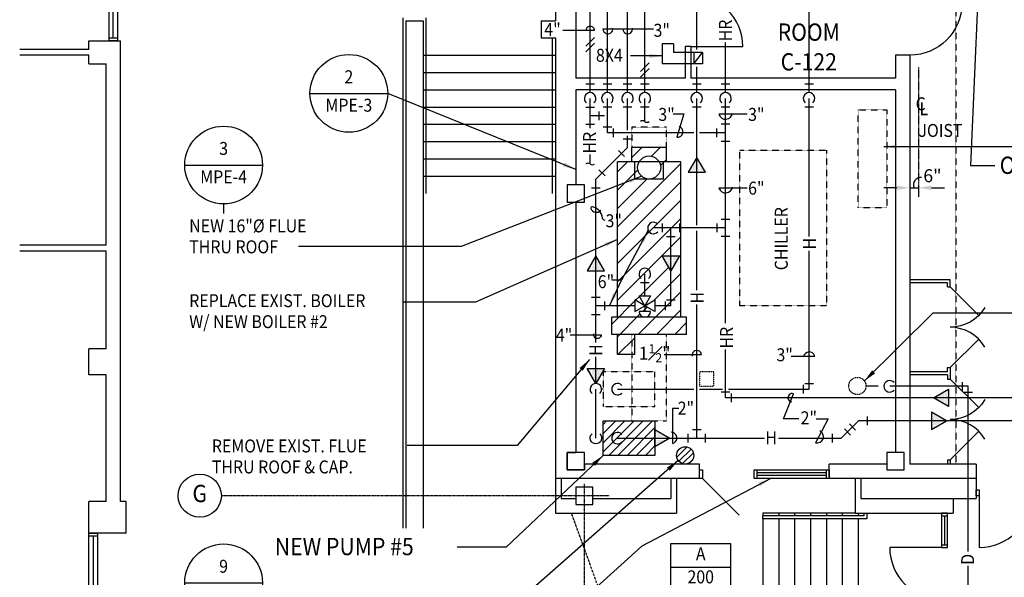
# Model space of a CAD drawing. Units: inches. Extents: x 50 to 3932, y 26 to 2171.
# Drawn here: x 50 to 734, y 714 to 1101 of the extents above; entities that cross this region are included whole.
import ezdxf
from ezdxf.enums import TextEntityAlignment as Align

# ---------------------------------------------------------------- set-up
doc = ezdxf.new("R2010")
doc.units = ezdxf.units.IN
doc.header["$LTSCALE"] = 0.5
doc.header["$MEASUREMENT"] = 0
for name, pattern in [('CENTER', [2, 1.25, -0.25, 0.25, -0.25]), ('CENTER2', [1.125, 0.75, -0.125, 0.125, -0.125]), ('HIDDEN', [0.375, 0.25, -0.125]), ('HIDDEN2', [0.1875, 0.125, -0.0625])]:
    doc.linetypes.add(name, pattern=pattern)
doc.layers.get('0').update_dxf_attribs({"linetype": 'CONTINUOUS'})
doc.layers.get('DEFPOINTS').update_dxf_attribs({"linetype": 'CONTINUOUS'})
for name, color, linetype in [('A-DOOR', 3, 'CONTINUOUS'), ('A-EQPM-FIXD', 3, 'CONTINUOUS'), ('A-FLOR-HRAL', 2, 'CONTINUOUS'), ('A-FLOR-IDEN', 7, 'CONTINUOUS'), ('A-FLOR-OVHD', 8, 'CONTINUOUS'), ('A-FLOR-STRS', 2, 'CONTINUOUS'), ('A-GLAZ-FULL', 3, 'CONTINUOUS'), ('A-WALL-FULL', 2, 'CONTINUOUS'), ('A-WALL-JAMB', 2, 'CONTINUOUS'), ('A-WALL-PRHT', 2, 'CONTINUOUS'), ('M-ANNO-DIMS', 7, 'CONTINUOUS'), ('M-ANNO-NOTE', 7, 'CONTINUOUS'), ('M-ANNO-NOTE-FNE', 8, 'CONTINUOUS'), ('M-ANNO-SYMB', 7, 'CONTINUOUS'), ('M-DUST-DUCT', 4, 'CONTINUOUS'), ('M-HOTW-PIPE', 4, 'CONTINUOUS'), ('M-HOTW-PIPE-NOTE', 7, 'CONTINUOUS'), ('M-HVAC-DUCT', 4, 'CONTINUOUS'), ('M-HVAC-EQPM', 4, 'CONTINUOUS'), ('P-SANR-FLDR', 4, 'CONTINUOUS'), ('P-SANR-PIPE', 4, 'CONTINUOUS'), ('P-SANR-PIPE-NOTE', 7, 'CONTINUOUS'), ('S-COLS', 2, 'CONTINUOUS'), ('S-GRID', 8, 'CENTER'), ('S-GRID-IDEN', 7, 'CONTINUOUS')]:
    doc.layers.add(name, color=color, linetype=linetype)
doc.styles.add('ROMAND', font='ROMAND.SHX')
doc.styles.add('ROMANS', font='romans.shx', dxfattribs={"width": 0.9})
doc.dimstyles.new('STANDARD-96', dxfattribs={"dimscale": 96, "dimtxt": 0.09375, "dimasz": 0.09375, "dimexe": 0.0625, "dimexo": 0.0625, "dimgap": 0.03125, "dimtad": 1, "dimdec": 4, "dimzin": 3, "dimdsep": 46, "dimlunit": 4, "dimtxsty": 'ROMANS', "dimcen": 0, "dimadec": 0, "dimazin": 0, "dimtfac": 0.7, "dimtdec": 4, "dimtmove": 2, "dimatfit": 3, "dimfxl": 0, "dimfrac": 1, "dimtolj": 1, "dimtzin": 0, "dimarcsym": 0})
doc.dimstyles.new('STANDARD-96$7', dxfattribs={"dimscale": 96, "dimtxt": 0.09375, "dimasz": 0.09375, "dimexe": 0.0625, "dimexo": 0.0625, "dimgap": 0.03125, "dimtad": 1, "dimdec": 4, "dimzin": 3, "dimdsep": 46, "dimlunit": 4, "dimtxsty": 'ROMAND', "dimcen": 0, "dimadec": 0, "dimazin": 0, "dimtfac": 0.7, "dimtdec": 4, "dimtmove": 2, "dimatfit": 3, "dimfxl": 0, "dimfrac": 1, "dimtolj": 1, "dimtzin": 0, "dimarcsym": 0})

# ---------------------------------------------------------------- blocks, each defined once
blk = doc.blocks.new('COLS12X12')
at = {"color": 0, "linetype": 'ByBlock'}
blk.add_lwpolyline([(-6, -6), (6, -6), (6, 6), (-6, 6)], close=True, dxfattribs=at)
blk = doc.blocks.new('GRID')
at = {"color": 0, "linetype": 'ByBlock', "lineweight": -2}
blk.add_circle((0, 0), 0.1562, dxfattribs=at)
at = {"color": 0, "linetype": 'ByBlock', "lineweight": -2, "style": 'ROMANS', "width": 0.9}
blk.add_attdef('GRID-IDEN', text='', height=0.125, dxfattribs=at).set_placement((0, 0), align=Align.MIDDLE)
blk = doc.blocks.new('DOOR1')
at = {"color": 0, "linetype": 'ByBlock'}
blk.add_line((0, 0), (0, 1), dxfattribs=at)
blk.add_arc((0, 0), 1, 90, 180, dxfattribs=at)
blk = doc.blocks.new('DOOR2')
at = {"color": 0, "linetype": 'ByBlock'}
blk.add_line((0, 0), (-0.707, 0.707), dxfattribs=at)
blk.add_arc((0, 0), 1, 120.6385, 180, dxfattribs=at)
blk = doc.blocks.new('DOOR30')
at = {"color": 0, "linetype": 'ByBlock'}
blk.add_line((0, 0), (-0.707, 0.707), dxfattribs=at)
blk = doc.blocks.new('2T')
at = {"color": 0, "linetype": 'ByBlock'}
for p, q in [((-4, -3), (-4, 3)), ((-3, -4), (3, -4))]:
    blk.add_line(p, q, dxfattribs=at)
blk = doc.blocks.new('2L1')
at = {"color": 0, "linetype": 'ByBlock'}
for p, q in [((-3, -1), (3, 5)), ((-3, -5), (3, 1))]:
    blk.add_line(p, q, dxfattribs=at)
blk = doc.blocks.new('1T')
at = {"color": 0, "linetype": 'ByBlock'}
blk.add_line((-3, 6), (3, 6), dxfattribs=at)
blk = doc.blocks.new('CC1')
at = {"color": 0, "linetype": 'ByBlock'}
blk.add_arc((0, 0), 4, 131.40962, 48.59038, dxfattribs=at)
blk = doc.blocks.new('3T')
at = {"color": 0, "linetype": 'ByBlock'}
for p, q in [((-3, 6), (3, 6)), ((6, 3), (6, -3)), ((-3, -6), (3, -6))]:
    blk.add_line(p, q, dxfattribs=at)
blk = doc.blocks.new('NPLT')
at = {"color": 0, "linetype": 'ByBlock'}
for centre, start, end in [((-0.031, -0.04), 52.8614, 127.1386), ((0.031, 0.04), 232.8614, 307.1386)]:
    blk.add_arc(centre, 0.0506, start, end, dxfattribs=at)
blk = doc.blocks.new('AR')
at = {"linetype": 'ByBlock'}
h = blk.add_hatch(dxfattribs=at)
h.set_pattern_fill('DOTS', color=0, scale=12, style=0)
h.set_pattern_definition([(0, (-2168.00955, -690.0312), (0.375, 0.75), [0, -0.75])])
h.paths.add_polyline_path([(10.39, 6), (0, 0), (10.39, 0)])
h.paths.add_polyline_path([(10.39, 0), (0, 0), (10.39, -6)])
at = {"color": 0, "linetype": 'ByBlock'}
blk.add_lwpolyline([(10.39, 6), (10.39, -6), (0, 0)], close=True, dxfattribs=at)
blk = doc.blocks.new('AR1')
at = {"color": 0, "linetype": 'ByBlock'}
for p, q in [((0, 0), (0, -4)), ((4, -4), (-4, -4))]:
    blk.add_line(p, q, dxfattribs=at)
for points in [[(-4, 6.93), (4, 6.93), (0, 0)], [(-6.93, 4), (-6.93, -4), (0, 0)], [(6.93, 4), (6.93, -4), (0, 0)]]:
    blk.add_lwpolyline(points, close=True, dxfattribs=at)
blk.add_arc((0, -4), 4, 180, 360, dxfattribs=at)
blk = doc.blocks.new('FD')
at = {"linetype": 'ByBlock'}
h = blk.add_hatch(dxfattribs=at)
h.set_pattern_fill('ANSI31', color=0, scale=24, style=0)
h.set_pattern_definition([(45, (-634.402, -874.0312), (-2.12132, 2.12132), [])])
h.paths.add_polyline_path([(6, 0, 1), (-6, 0, 1)])
at = {"color": 0, "linetype": 'ByBlock'}
blk.add_circle((0, 0), 6, dxfattribs=at)
blk = doc.blocks.new('*D36')
at = {"layer": 'DEFPOINTS', "color": 0}
for p in [(668.44, 989.11), (674.44, 988.79), (674.44, 984.53)]:
    blk.add_point(p, dxfattribs=at)
at = {"layer": 'M-ANNO-DIMS', "color": 0, "lineweight": -2}
for p, q in [((659.44, 984.53), (650.44, 984.53)), ((668.44, 984.53), (674.44, 984.53)), ((683.44, 984.53), (692.44, 984.53)), ((668.44, 983.11), (668.44, 978.53)), ((674.44, 982.79), (674.44, 978.53))]:
    blk.add_line(p, q, dxfattribs=at)
at = {"layer": 'M-ANNO-DIMS', "color": 0}
for points in [[(659.44, 986.03), (659.44, 983.03), (668.44, 984.53)], [(683.44, 986.03), (683.44, 983.03), (674.44, 984.53)]]:
    blk.add_solid(points, dxfattribs=at)
at = {"layer": 'M-ANNO-DIMS', "color": 0, "insert": (684.09, 992.88), "char_height": 9, "attachment_point": 5, "style": 'ROMANS'}
blk.add_mtext('\\A1;6"', dxfattribs=at)
blk = doc.blocks.new('SYMB1')
at = {"color": 0, "linetype": 'ByBlock'}
for p, q in [((-0.2188, 0.1667), (0.2187, 0.1667)), ((-0.2188, 0), (0.2187, 0)), ((-0.2188, -0.1667), (0.2187, -0.1667))]:
    blk.add_line(p, q, dxfattribs=at)
blk.add_lwpolyline([(-0.2188, -0.3333), (0.2187, -0.3333), (0.2187, 0.3333), (-0.2188, 0.3333)], close=True, dxfattribs=at)
at = {"color": 0, "linetype": 'ByBlock', "style": 'ROMANS', "width": 0.9}
for tag, p in [('TYPE', (0, 0.25)), ('CFM', (0, 0.0833)), ('SIZE', (0, -0.0833)), ('WAY', (0, -0.25))]:
    blk.add_attdef(tag, text='', height=0.0938, dxfattribs=at).set_placement(p, align=Align.MIDDLE)
blk = doc.blocks.new('SYMB3')
at = {"color": 0, "linetype": 'ByBlock'}
blk.add_line((-0.2812, 0), (0.2812, 0), dxfattribs=at)
blk.add_circle((0, 0), 0.2812, dxfattribs=at)
at = {"color": 0, "linetype": 'ByBlock', "style": 'ROMANS', "width": 0.9}
for tag, p in [('NUMBER', (0, 0.1079)), ('TYPE', (0, -0.0977))]:
    blk.add_attdef(tag, text='', height=0.0938, dxfattribs=at).set_placement(p, align=Align.MIDDLE)
blk = doc.blocks.new('CL')
at = {"color": 0, "linetype": 'ByBlock', "style": 'ROMANS', "width": 0.9}
for s, p in [('C', (-0.0276, 0.0354)), ('L', (0, 0))]:
    blk.add_text(s, height=0.0938, dxfattribs=at).set_placement(p)

msp = doc.modelspace()

# ---------------------------------------------------------------- hatches: boundary and pattern name
at = {"layer": 'M-HVAC-EQPM'}
h = msp.add_hatch(dxfattribs=at)
h.set_pattern_fill('ANSI31', color=8, scale=72, style=0)
h.set_pattern_definition([(45, (-121.958, -75.455), (-6.36396, 6.36396), [])])
h.paths.add_polyline_path([(499.44393, 1012.57582), (475.44393, 1012.57582), (475.44393, 1002.57582), (480.51572, 1002.57582, -0.577350269), (494.37213, 1002.57582), (499.44393, 1002.57582)])
h.paths.add_polyline_path([(479.44393, 998.57582, -0.131652498), (480.51572, 1002.57582), (477.44393, 1002.57582), (477.44393, 990.57582), (487.44393, 990.57582, -0.414213562)])
h.paths.add_polyline_path([(497.44393, 1002.57582), (494.37213, 1002.57582, -0.131652498), (495.44393, 998.57582, -0.414213562), (487.44393, 990.57582), (497.44393, 990.57582)])
h.paths.add_polyline_path([(509.44393, 1002.57582), (497.44393, 1002.57582), (497.44393, 990.57582), (477.44393, 990.57582), (477.44393, 1002.57582), (465.44393, 1002.57582), (465.44393, 902.57582), (477.51572, 902.57582), (477.51572, 906.57582), (484.44393, 902.57582), (480.44393, 909.50403), (488.44393, 909.50403), (484.44393, 902.57582), (491.37213, 906.57582), (491.37213, 902.57582), (502.44393, 902.57582), (502.44393, 926.88917), (496.44393, 937.28148), (502.44393, 937.28148), (502.44393, 956.57582), (509.44393, 956.57582)])
h.paths.add_polyline_path([(509.44393, 956.57582), (502.44393, 956.57582), (502.44393, 937.28148), (508.44393, 937.28148), (502.44393, 926.88917), (502.44393, 902.57582), (491.37213, 902.57582), (491.37213, 898.57582), (484.44393, 902.57582), (484.44393, 898.57582), (488.44393, 898.57582, -0.414213562), (484.44393, 894.57582), (509.44393, 894.57582)])
h.paths.add_polyline_path([(480.44393, 898.57582), (484.44393, 898.57582), (484.44393, 902.57582), (477.51572, 898.57582), (477.51572, 902.57582), (465.44393, 902.57582), (465.44393, 894.57582), (484.44393, 894.57582, -0.414213562)])
h.paths.add_polyline_path([(513.44393, 894.57582), (461.44393, 894.57582), (461.44393, 882.57582), (513.44393, 882.57582)])
h.paths.add_polyline_path([(475.44393, 882.57582), (465.44393, 882.57582), (465.44393, 868.57582), (475.44393, 868.57582)])
h.paths.add_polyline_path([(477.44393, 882.57582), (475.44393, 882.57582), (475.44393, 868.57582), (477.44393, 868.57582)])
h = msp.add_hatch(dxfattribs=at)
h.set_pattern_fill('ANSI31', color=8, scale=36, style=0)
h.set_pattern_definition([(45, (-121.958, -75.4554), (-3.18198, 3.18198), [])])
h.paths.add_polyline_path([(491.44393, 822.57582), (475.44393, 822.57582), (455.44393, 822.57582), (455.44393, 798.57582), (491.44393, 798.57582)])

# ---------------------------------------------------------------- linework, layer by layer
at = {"layer": 'A-EQPM-FIXD', "linetype": 'HIDDEN'}
for points in [[(632.44393, 1038.57582), (652.44393, 1038.57582), (652.44393, 970.57582), (632.44393, 970.57582)], [(610.44393, 1010.57582), (610.44393, 902.57582), (550.44393, 902.57582), (550.44393, 1010.57582)], [(491.44393, 832.57582), (491.44393, 856.57582), (455.44393, 856.57582), (455.44393, 832.57582)]]:
    msp.add_lwpolyline(points, close=True, dxfattribs=at)
at = {"layer": 'A-EQPM-FIXD', "linetype": 'HIDDEN2'}
msp.add_lwpolyline([(522.44393, 846.57582), (532.44393, 846.57582), (532.44393, 856.57582), (522.44393, 856.57582)], close=True, dxfattribs=at)
at = {"layer": 'A-FLOR-HRAL'}
for p, q in [((316.44393, 1102.57582), (316.44393, 748.12708)), ((332.44393, 1102.57582), (332.44393, 980.57582)), ((420.44393, 980.57582), (420.44393, 1088.57582)), ((636.44393, 756.57582), (566.44393, 756.57582)), ((566.44393, 754.57582), (566.44393, 756.57582)), ((638.44393, 754.57582), (566.44393, 754.57582)), ((636.44393, 758.57582), (636.44393, 756.57582)), ((636.44393, 758.57582), (638.44393, 758.57582)), ((638.44393, 758.57582), (638.44393, 754.57582))]:
    msp.add_line(p, q, dxfattribs=at)
at = {"layer": 'A-FLOR-OVHD', "linetype": 'HIDDEN'}
for p, q in [((700.44393, 1136.57582), (700.44393, 792.57582)), ((480.37933, 629.62728), (433.4459, 758.57582))]:
    msp.add_line(p, q, dxfattribs=at)
for points in [[(499.44393, 1012.57582), (499.44393, 1026.57582), (475.44393, 1026.57582), (475.44393, 1012.57582)], [(475.44393, 882.57582), (475.44393, 822.57582), (499.44393, 822.57582), (499.44393, 882.57582)]]:
    msp.add_lwpolyline(points, dxfattribs=at)
at = {"layer": 'A-FLOR-STRS'}
for p, q in [((330.44393, 1076.57582), (422.44393, 1076.57582)), ((330.44393, 1064.57582), (422.44393, 1064.57582)), ((330.44393, 1052.57582), (422.44393, 1052.57582)), ((330.44393, 1040.57582), (422.44393, 1040.57582)), ((330.44393, 1028.57582), (422.44393, 1028.57582)), ((330.44393, 1016.57582), (422.44393, 1016.57582)), ((330.44393, 1004.57582), (422.44393, 1004.57582)), ((330.44393, 992.57582), (422.44393, 992.57582)), ((566.44393, 758.57582), (566.44393, 756.57582)), ((630.44393, 758.57582), (566.44393, 758.57582)), ((566.44393, 754.57582), (566.44393, 660.57582)), ((577.44393, 758.57582), (577.44393, 756.57582)), ((577.44393, 754.57582), (577.44393, 660.57582)), ((588.44393, 758.57582), (588.44393, 756.57582)), ((588.44393, 754.57582), (588.44393, 660.57582)), ((599.44393, 758.57582), (599.44393, 756.57582)), ((599.44393, 754.57582), (599.44393, 660.57582)), ((610.44393, 758.57582), (610.44393, 756.57582)), ((610.44393, 754.57582), (610.44393, 660.57582)), ((621.44393, 758.57582), (621.44393, 756.57582)), ((621.44393, 754.57582), (621.44393, 660.57582)), ((632.44393, 758.57582), (632.44393, 756.57582)), ((632.44393, 754.57582), (632.44393, 660.57582))]:
    msp.add_line(p, q, dxfattribs=at)
at = {"layer": 'A-GLAZ-FULL'}
for p, q in [((115.44393, 1088.57582), (115.44393, 1122.57582)), ((112.44393, 1088.57582), (118.44393, 1088.57582)), ((562.44393, 782.57582), (562.44393, 788.57582)), ((610.44393, 786.57582), (562.44393, 786.57582)), ((610.44393, 782.57582), (610.44393, 788.57582)), ((610.44393, 784.57582), (562.44393, 784.57582)), ((690.44393, 756.57582), (694.44393, 756.57582)), ((692.44393, 756.57582), (692.44393, 736.57582)), ((104.44393, 742.57582), (98.44393, 742.57582)), ((101.44393, 742.57582), (101.44393, 674.57582)), ((690.44393, 736.57582), (694.44393, 736.57582))]:
    msp.add_line(p, q, dxfattribs=at)
for points in [[(112.44393, 1086.57582), (112.44393, 1196.57582), (118.44393, 1196.57582), (118.44393, 1086.57582)], [(560.44393, 788.57582), (612.44393, 788.57582), (612.44393, 782.57582), (560.44393, 782.57582)], [(690.44393, 734.57582), (694.44393, 734.57582), (694.44393, 758.57582), (690.44393, 758.57582)], [(104.44393, 672.57582), (98.44393, 672.57582), (98.44393, 744.57582), (104.44393, 744.57582)]]:
    msp.add_lwpolyline(points, close=True, dxfattribs=at)
at = {"layer": 'A-WALL-FULL'}
for p, q in [((422.44393, 1312.57582), (422.44393, 1100.57582)), ((436.44393, 1158.57582), (436.44393, 1060.57582)), ((412.44393, 1100.57582), (412.44393, 1088.57582)), ((412.44393, 1100.57582), (422.44393, 1100.57582)), ((412.44393, 1088.57582), (422.44393, 1088.57582)), ((422.44393, 1088.57582), (422.44393, 758.57582)), ((98.44393, 1080.57582), (50.44393, 1080.57582)), ((98.44393, 1086.57582), (120.44393, 1086.57582)), ((98.44393, 1080.57582), (98.44393, 1086.57582)), ((120.44393, 766.57582), (120.44393, 1086.57582)), ((516.44393, 1082.57582), (512.44393, 1082.57582)), ((512.44393, 1082.57582), (512.44393, 1060.57582)), ((516.44393, 1082.57582), (516.44393, 1060.57582)), ((98.44393, 1076.57582), (50.44393, 1076.57582)), ((98.44393, 1070.57582), (98.44393, 1076.57582)), ((668.44393, 1076.57582), (658.44393, 1076.57582)), ((658.44393, 1076.57582), (658.44393, 1060.57582)), ((668.44393, 1076.57582), (668.44393, 792.57582)), ((98.44393, 1070.57582), (110.44393, 1070.57582)), ((110.44393, 944.57582), (110.44393, 1070.57582)), ((512.44393, 1060.57582), (436.44393, 1060.57582)), ((658.44393, 1060.57582), (516.44393, 1060.57582)), ((658.44393, 1052.57582), (436.44393, 1052.57582)), ((436.44393, 1052.57582), (436.44393, 986.57582)), ((658.44393, 1052.57582), (658.44393, 800.57582)), ((436.44393, 986.57582), (430.44393, 986.57582)), ((430.44393, 986.57582), (430.44393, 974.57582)), ((430.44393, 974.57582), (436.44393, 974.57582)), ((436.44393, 974.57582), (436.44393, 800.57582)), ((110.44393, 944.57582), (50.44393, 944.57582)), ((110.44393, 940.57582), (50.44393, 940.57582)), ((110.44393, 872.57582), (110.44393, 940.57582)), ((696.44393, 920.57582), (668.44393, 920.57582)), ((694.44393, 918.57582), (668.44393, 918.57582)), ((694.44393, 915.57582), (694.44393, 918.57582)), ((696.44393, 915.57582), (696.44393, 920.57582)), ((694.44393, 915.57582), (696.44393, 915.57582)), ((98.44393, 854.57582), (98.44393, 872.57582)), ((110.44393, 872.57582), (98.44393, 872.57582)), ((110.44393, 854.57582), (98.44393, 854.57582)), ((110.44393, 766.57582), (110.44393, 854.57582)), ((694.44393, 856.57582), (668.44393, 856.57582)), ((694.44393, 854.57582), (668.44393, 854.57582)), ((694.44393, 859.57582), (696.44393, 859.57582)), ((694.44393, 856.57582), (694.44393, 859.57582)), ((694.44393, 854.57582), (694.44393, 851.57582)), ((696.44393, 859.57582), (696.44393, 851.57582)), ((694.44393, 851.57582), (696.44393, 851.57582)), ((430.44393, 788.57582), (430.44393, 800.57582)), ((430.44393, 800.57582), (436.44393, 800.57582)), ((664.44393, 800.57582), (658.44393, 800.57582)), ((664.44393, 788.57582), (664.44393, 800.57582)), ((694.44393, 795.57582), (696.44393, 795.57582)), ((694.44393, 795.57582), (694.44393, 792.57582)), ((696.44393, 795.57582), (696.44393, 792.57582)), ((442.44393, 788.57582), (430.44393, 788.57582)), ((442.44393, 792.57582), (442.44393, 788.57582)), ((522.44393, 792.57582), (442.44393, 792.57582)), ((522.44393, 782.57582), (522.44393, 792.57582)), ((612.44393, 782.57582), (612.44393, 792.57582)), ((652.44393, 792.57582), (612.44393, 792.57582)), ((652.44393, 792.57582), (652.44393, 788.57582)), ((652.44393, 788.57582), (664.44393, 788.57582)), ((714.44393, 792.57582), (668.44393, 792.57582)), ((714.44393, 792.57582), (714.44393, 768.57582)), ((522.44393, 782.57582), (422.44393, 782.57582)), ((426.44393, 782.57582), (426.44393, 768.57582)), ((502.44393, 782.57582), (502.44393, 768.57582)), ((506.44393, 782.57582), (506.44393, 758.57582)), ((714.44393, 782.57582), (612.44393, 782.57582)), ((630.44393, 782.57582), (630.44393, 758.57582)), ((634.44393, 782.57582), (634.44393, 768.57582)), ((98.44393, 744.57582), (98.44393, 766.57582)), ((110.44393, 766.57582), (98.44393, 766.57582)), ((124.44393, 766.57582), (120.44393, 766.57582)), ((124.44393, 744.57582), (124.44393, 766.57582)), ((426.44393, 768.57582), (436.44393, 768.57582)), ((436.44393, 768.57582), (436.44393, 764.57582)), ((448.44393, 764.57582), (448.44393, 768.57582)), ((448.44393, 768.57582), (502.44393, 768.57582)), ((634.44393, 768.57582), (714.44393, 768.57582)), ((698.44393, 768.57582), (698.44393, 758.57582)), ((436.44393, 764.57582), (448.44393, 764.57582)), ((422.44393, 758.57582), (506.44393, 758.57582)), ((630.44393, 758.57582), (698.44393, 758.57582)), ((124.44393, 744.57582), (98.44393, 744.57582))]:
    msp.add_line(p, q, dxfattribs=at)
at = {"layer": 'A-WALL-JAMB'}
for points in [[(522.44393, 788.57582), (524.44393, 788.57582), (524.44393, 782.57582), (522.44393, 782.57582)], [(714.44393, 774.57582), (716.44393, 774.57582), (716.44393, 770.57582), (714.44393, 770.57582)]]:
    msp.add_lwpolyline(points, close=True, dxfattribs=at)
at = {"layer": 'A-WALL-PRHT'}
for p, q in [((318.44393, 1100.57582), (318.44393, 748.12708)), ((318.44393, 1100.57582), (330.44393, 1100.57582)), ((330.44393, 1100.57582), (330.44393, 748.12708))]:
    msp.add_line(p, q, dxfattribs=at)
at = {"layer": 'M-ANNO-DIMS'}
msp.add_arc((675.87357, 986.70017), 4.93165, 81.76303661, 206.07678023, dxfattribs=at)
at = {"layer": 'M-ANNO-NOTE'}
for p, q in [((490.40927, 1094.59301), (455.3417, 1094.59301)), ((192.01089, 973.2845), (192.01089, 966.74085))]:
    msp.add_line(p, q, dxfattribs=at)
for points in [[(427.48447, 1093.95965), (449.47197, 1093.95965, 0.99682245), (443.53179, 1093.51697, 0.931216058)], [(504.07231, 1035.81392), (511.41497, 1035.81392), (506.74236, 1019.59371, 0.889763934), (508.18865, 1027.03723, -14.816491437)], [(555.42237, 1035.54115), (535.90432, 1035.54115, 0.819236647), (545.28312, 1036.42709, -19.233592421)], [(555.42237, 984.33337), (535.90432, 984.33337, 0.819236647), (545.28312, 985.21932, -19.233592421)], [(456.8202, 961.81879, -0.379144482), (455.09579, 963.43644, 0.328050833), (448.09361, 971.31596, 0.57428253), (447.0485, 970.16796, 0.596411879), (453.78941, 968.86339, -2.798408534)], [(432.50419, 882.31503), (454.18364, 882.31503, -1.100309827), (448.94705, 882.94254, -0.805429481)], [(497.93026, 868.67254), (523.78134, 868.67254, 1.05116768), (517.35427, 867.53155, 0.796508406)], [(585.99222, 867.64011), (602.52604, 867.64011, 0.745304634), (594.47111, 867.21676, 1.617365204)], [(591.39968, 824.01085), (580.65746, 824.01085), (587.61549, 841.46091, 1.101073196), (586.39478, 835.73159, -0.911965998)], [(508.04571, 831.20659), (503.55124, 831.20659), (503.55124, 806.84204, 0.905484212), (502.65234, 814.66434, 130.797902303)], [(603.26309, 824.01085), (611.68596, 824.01085), (603.01895, 807.31048, 0.887166456), (605.94864, 815.59971, 11.386736781)]]:
    msp.add_lwpolyline(points, format="xyb", dxfattribs=at)
for centre in [(458.72752, 1094.89405), (472.52629, 1094.89405)]:
    msp.add_arc(centre, 3.39917, 185.08088438, 8.93276148, dxfattribs=at)
at = {"layer": 'M-ANNO-NOTE-FNE', "linetype": 'CENTER2'}
msp.add_line((674.44393, 1068.33311), (674.44393, 978.01506), dxfattribs=at)
at = {"layer": 'M-DUST-DUCT'}
msp.add_circle((487.44393, 998.57582), 8, dxfattribs=at)
at = {"layer": 'M-HOTW-PIPE'}
for p, q in [((598.44393, 1050.57582), (598.44393, 1319.58279)), ((446.44393, 1050.57582), (446.44393, 1164.70616)), ((484.44393, 1050.57582), (484.44393, 1140.07196)), ((520.44393, 1080.57582), (520.44393, 1120.57582)), ((458.44393, 1050.57582), (458.44393, 1112.57582)), ((472.44393, 1050.57582), (472.44393, 1112.57582)), ((540.44393, 1050.57582), (540.44393, 1085.52484)), ((520.44393, 1050.57582), (520.44393, 1068.57582)), ((446.44393, 1025.9431), (446.44393, 1046.57582)), ((458.44393, 1022.57582), (458.44393, 1046.57582)), ((472.44393, 1024.57582), (472.44393, 1046.57582)), ((484.44393, 1030.51746), (484.44393, 1046.57582)), ((520.44393, 958.57582), (520.44393, 1046.57582)), ((540.44393, 890.52036), (540.44393, 1046.57582)), ((598.44393, 950.62563), (598.44393, 1046.57582)), ((456.44393, 1034.57582), (446.44393, 1034.57582)), ((518.44393, 1022.57582), (458.44393, 1022.57582)), ((472.44393, 1012.57582), (472.44393, 1020.57582)), ((540.44393, 1022.57582), (522.44393, 1022.57582)), ((450.44393, 990.57582), (472.44393, 1012.57582)), ((446.44393, 1001.02879), (446.44393, 1007.55738)), ((450.44393, 876.91659), (450.44393, 990.57582)), ((540.44393, 956.57582), (490.44393, 956.57582)), ((502.44393, 902.57582), (502.44393, 956.57582)), ((520.44393, 913.26383), (520.44393, 954.57582)), ((598.44393, 844.57582), (598.44393, 940.72563)), ((484.44393, 909.50403), (484.44393, 924.57582)), ((477.51572, 902.57582), (450.44393, 902.57582)), ((502.44393, 902.57582), (491.37213, 902.57582)), ((520.44393, 810.57582), (520.44393, 903.36383)), ((540.44393, 838.57582), (540.44393, 872.13464)), ((450.44393, 848.57582), (450.44393, 867.01659)), ((450.44393, 810.57582), (450.44393, 844.57582)), ((455.44393, 844.57582), (454.44393, 844.57582)), ((465.44393, 844.57582), (518.44393, 844.57582)), ((522.44393, 844.57582), (538.44393, 844.57582)), ((542.44393, 844.57582), (598.44393, 844.57582)), ((741.57259, 838.57582), (540.44393, 838.57582)), ((620.81583, 810.57582), (632.81583, 822.57582)), ((744.08158, 822.57582), (632.81583, 822.57582)), ((455.44393, 810.57582), (454.44393, 810.57582)), ((465.44393, 810.57582), (567.43608, 810.57582)), ((577.33608, 810.57582), (620.81583, 810.57582))]:
    msp.add_line(p, q, dxfattribs=at)
at = {"layer": 'M-HVAC-DUCT'}
for p, q in [((496.44393, 1084.57582), (496.44393, 1070.57582)), ((504.44393, 1084.57582), (496.44393, 1084.57582)), ((504.44393, 1084.57582), (504.44393, 1078.57582)), ((524.44393, 1078.57582), (504.44393, 1078.57582)), ((518.44393, 1078.57582), (518.44393, 1070.57582)), ((518.44393, 1070.57582), (524.44393, 1078.57582)), ((524.44393, 1078.57582), (524.44393, 1070.57582)), ((524.44393, 1070.57582), (496.44393, 1070.57582))]:
    msp.add_line(p, q, dxfattribs=at)
at = {"layer": 'M-HVAC-EQPM'}
for p, q in [((475.44393, 1002.57582), (475.44393, 1012.57582)), ((499.44393, 1012.57582), (475.44393, 1012.57582)), ((499.44393, 1002.57582), (499.44393, 1012.57582)), ((509.44393, 1002.57582), (465.44393, 1002.57582)), ((465.44393, 894.57582), (465.44393, 1002.57582)), ((477.44393, 990.57582), (477.44393, 1002.57582)), ((497.44393, 990.57582), (497.44393, 1002.57582)), ((509.44393, 894.57582), (509.44393, 1002.57582)), ((497.44393, 990.57582), (477.44393, 990.57582)), ((513.44393, 894.57582), (461.44393, 894.57582)), ((461.44393, 882.57582), (461.44393, 894.57582)), ((513.44393, 882.57582), (513.44393, 894.57582)), ((513.44393, 882.57582), (461.44393, 882.57582)), ((465.44393, 868.57582), (465.44393, 882.57582)), ((477.44393, 868.57582), (477.44393, 882.57582)), ((477.44393, 868.57582), (465.44393, 868.57582))]:
    msp.add_line(p, q, dxfattribs=at)
msp.add_lwpolyline([(455.44393, 822.57582), (491.44393, 822.57582), (491.44393, 798.57582), (455.44393, 798.57582)], close=True, dxfattribs=at)
at = {"layer": 'P-SANR-FLDR', "linetype": 'HIDDEN2'}
msp.add_circle((631.98802, 846.80914), 6, dxfattribs=at)
at = {"layer": 'P-SANR-PIPE'}
for p, q in [((646.44393, 846.57582), (637.98348, 846.57582)), ((708.94393, 846.57582), (654.44393, 846.57582)), ((708.94393, 731.77681), (708.94393, 846.57582)), ((708.94393, 633.57582), (708.94393, 721.87681))]:
    msp.add_line(p, q, dxfattribs=at)
at = {"layer": 'S-GRID'}
for p, q in [((442.44393, 110.57582), (442.44393, 778.88992)), ((459.77045, 770.57582), (190.44393, 770.57582))]:
    msp.add_line(p, q, dxfattribs=at)

# ---------------------------------------------------------------- block references
at = {"layer": 'A-DOOR'}
for name, p, xscale, yscale, zscale, rotation in [('DOOR1', (516.44393, 1082.57582), -36.00000000000023, -36.00000000000023, 36.00000000000023, 90), ('DOOR1', (668.44393, 1112.57582), -35.99999999999977, 35.99999999999977, 35.99999999999977, 270), ('DOOR2', (696.44393, 915.57582), 27.99999999999994, -27.99999999999994, 27.99999999999994, 90.00000000000006), ('DOOR2', (696.44393, 859.57582), 27.99999999999994, 27.99999999999994, 27.99999999999994, 270.0000000000001), ('DOOR2', (696.44393, 851.57582), -27.99999999999994, 27.99999999999994, 27.99999999999994, 269.9999999999999), ('DOOR2', (696.44393, 795.57582), -27.99999999999994, -27.99999999999994, 27.99999999999994, 89.99999999999993), ('DOOR30', (524.44393, 782.57582), -36, -36, 36, 359.9999999999998), ('DOOR1', (690.44393, 734.57582), -36, -36, 36, 270)]:
    msp.add_blockref(name, p, dxfattribs=dict(at, xscale=xscale, yscale=yscale, zscale=zscale, rotation=rotation))
at = {"layer": 'A-DOOR', "xscale": -35.99999999999994, "yscale": -35.99999999999994, "zscale": 35.99999999999994}
msp.add_blockref('DOOR1', (716.44393, 770.57582), dxfattribs=at)
at = {"layer": 'M-ANNO-NOTE', "xscale": 96, "yscale": 96, "zscale": 96}
msp.add_blockref('CL', (675.06525, 1034.93188), dxfattribs=at)
at = {"layer": 'M-ANNO-SYMB', "xscale": 96, "yscale": 96, "zscale": 96}
for name, p, values in [('SYMB3', (278.95751, 1050.08145), {'NUMBER': '2', 'TYPE': 'MPE-3'}), ('SYMB3', (192.01089, 1000.2845), {'NUMBER': '3', 'TYPE': 'MPE-4'}), ('SYMB3', (192.01089, 710.06619), {'NUMBER': '9', 'TYPE': 'MPE-4'}), ('SYMB1', (523.23641, 705.04712), {'TYPE': 'A', 'CFM': '200', 'SIZE': '9X9', 'WAY': '2S'})]:
    msp.add_blockref(name, p, dxfattribs=at).add_auto_attribs(values)
at = {"layer": 'M-HOTW-PIPE'}
for name, p in [('2L1', (446.44393, 1083.92392)), ('2L1', (484.44393, 1066.29911)), ('3T', (446.44393, 1034.57582)), ('1T', (472.44393, 1012.57582)), ('AR1', (484.44393, 902.57582)), ('3T', (450.44393, 902.57582)), ('AR', (684.90632, 838.57582))]:
    msp.add_blockref(name, p, dxfattribs=at)
at = {"layer": 'M-HOTW-PIPE', "xscale": -1}
for name, p in [('1T', (446.44393, 1050.57582)), ('1T', (458.44393, 1050.57582)), ('1T', (472.44393, 1050.57582)), ('1T', (484.44393, 1050.57582)), ('1T', (520.44393, 1050.57582)), ('1T', (540.44393, 1050.57582)), ('1T', (598.44393, 1050.57582)), ('3T', (540.44393, 956.57582)), ('AR', (693.82521, 822.57582)), ('CC1', (450.44393, 810.57582))]:
    msp.add_blockref(name, p, dxfattribs=at)
at = {"layer": 'M-HOTW-PIPE'}
for name, p, rotation in [('CC1', (446.44393, 1046.57582), 180), ('CC1', (458.44393, 1046.57582), 180), ('CC1', (472.44393, 1046.57582), 180), ('CC1', (484.44393, 1046.57582), 180), ('CC1', (520.44393, 1046.57582), 180), ('CC1', (540.44393, 1046.57582), 180), ('CC1', (598.44393, 1046.57582), 180), ('1T', (458.44393, 1046.57582), 180), ('1T', (472.44393, 1046.57582), 180), ('1T', (484.44393, 1046.57582), 180), ('1T', (520.44393, 1046.57582), 180), ('1T', (540.44393, 1046.57582), 180), ('1T', (598.44393, 1046.57582), 180), ('2T', (458.44393, 1022.57582), 180), ('3T', (540.44393, 1022.57582), 180), ('1T', (450.44393, 990.57582), 315), ('CC1', (490.44393, 956.57582), 270), ('AR', (502.44393, 926.88917), 90), ('CC1', (484.44393, 924.57582), 180), ('1T', (484.44393, 924.57582), 180), ('2T', (502.44393, 902.57582), 270), ('AR', (450.44393, 848.57582), 90), ('CC1', (450.44393, 844.57582), 180), ('CC1', (465.44393, 844.57582), 270), ('2T', (598.44393, 844.57582), 270), ('2T', (540.44393, 838.57582), 180), ('1T', (632.81583, 822.57582), 135), ('1T', (632.81583, 822.57582), 270), ('CC1', (465.44393, 810.57582), 270), ('AR', (501.83623, 810.57582), 180), ('3T', (520.44393, 810.57582), 90), ('1T', (620.81583, 810.57582), 90), ('1T', (620.81583, 810.57582), 315)]:
    msp.add_blockref(name, p, dxfattribs=dict(at, rotation=rotation))
at = {"layer": 'M-HOTW-PIPE', "xscale": 48, "yscale": 48, "zscale": 48, "rotation": 180}
for p in [(484.44393, 1030.51746), (446.44393, 1001.02879)]:
    msp.add_blockref('NPLT', p, dxfattribs=at)
at = {"layer": 'M-HOTW-PIPE', "xscale": -1}
for name, p, rotation in [('1T', (472.44393, 1012.57582), 134.9999999999999), ('AR', (520.44393, 1005.63829), 90), ('1T', (450.44393, 990.57582), 180), ('3T', (502.44393, 956.57582), 90), ('AR', (450.44393, 937.28148), 90)]:
    msp.add_blockref(name, p, dxfattribs=dict(at, rotation=rotation))
at = {"layer": 'P-SANR-FLDR'}
msp.add_blockref('FD', (512.44393, 798.57582), dxfattribs=at)
at = {"layer": 'P-SANR-PIPE', "rotation": 270}
msp.add_blockref('CC1', (654.44393, 846.57582), dxfattribs=at)
at = {"layer": 'P-SANR-PIPE'}
msp.add_blockref('2T', (708.94393, 846.57582), dxfattribs=at)
at = {"layer": 'S-COLS'}
for p in [(436.44393, 980.57582), (436.44393, 794.57582), (658.44393, 794.57582), (442.44393, 770.57582)]:
    msp.add_blockref('COLS12X12', p, dxfattribs=at)
at = {"layer": 'S-GRID-IDEN', "xscale": 96, "yscale": 96, "zscale": 96}
msp.add_blockref('GRID', (175.44393, 770.57582), dxfattribs=at).add_auto_attribs({'GRID-IDEN': 'G'})

# ---------------------------------------------------------------- texts
at = {"layer": 'A-FLOR-IDEN', "style": 'ROMANS', "width": 0.9}
for s, p in [('%%UROOM', (598.25802, 1092.64244)), ('%%UC-122', (598.25802, 1071.97553)), ('%%UOFFICE', (755.58355, 1000.13967))]:
    msp.add_text(s, height=12, dxfattribs=at).set_placement(p, align=Align.MIDDLE_CENTER)
at = {"layer": 'M-ANNO-NOTE', "style": 'ROMANS', "width": 0.9}
for s, height, p in [('4"', 9, (414.6732, 1090.04195)), ('3"', 9, (490.49489, 1089.40462)), ('8X4', 9, (450.5113, 1072.02522)), ('3"', 9, (493.81771, 1030.94457)), ('3"', 9, (556.14248, 1030.94457)), ('JOIST', 9, (674.37683, 1019.80774)), ('6"', 9, (556.14248, 979.7368)), ('3"', 9, (457.17485, 957.06411)), ('NEW 16"%%C FLUE', 9, (168.13724, 953.54147)), ('THRU ROOF', 9, (168.13724, 938.97004)), ('6"', 9, (451.74025, 914.79231)), ('REPLACE EXIST. BOILER', 9, (168.13724, 901.56563)), ('W/ NEW BOILER #2', 9, (168.13724, 886.9942)), ('4"', 9, (422.64442, 877.63593)), ('3"', 9, (575.81756, 863.97105)), ('2"', 9, (507.24625, 826.94532)), ('2"', 9, (592.58535, 820.21962)), ('REMOVE EXIST. FLUE', 9, (183.84816, 800.64935)), ('THRU ROOF & CAP.', 9, (183.84816, 786.07792)), ('%%UNEW PUMP #5', 12, (227.52009, 729.27054))]:
    msp.add_text(s, height=height, dxfattribs=at).set_placement(p)
msp.add_text('%%UCHILLER', height=9, rotation=90, dxfattribs=at).set_placement((583.64093, 927.17789))
at = {"layer": 'M-ANNO-NOTE', "insert": (480.11932, 875.83996), "char_height": 9, "width": 51.89515, "attachment_point": 1, "style": 'ROMANS'}
msp.add_mtext('\\A1;1{\\H0.7x;\\S1#2;}"', dxfattribs=at)
at = {"layer": 'M-HOTW-PIPE-NOTE', "style": 'ROMANS', "width": 0.9}
for s, p in [('HR', (544.85663, 1086.23228)), ('HR', (450.57176, 1008.26482)), ('H', (603.15265, 941.64376)), ('H', (525.32561, 904.07127)), ('HR', (545.67142, 872.84208)), ('H', (454.88143, 867.72403))]:
    msp.add_text(s, height=9, rotation=90, dxfattribs=at).set_placement(p)
msp.add_text('H', height=9, dxfattribs=at).set_placement((568.14352, 806.34484))
at = {"layer": 'P-SANR-PIPE-NOTE', "style": 'ROMANS', "width": 0.9}
msp.add_text('D', height=9, rotation=90, dxfattribs=at).set_placement((713.02838, 722.58425))

# ---------------------------------------------------------------- dimensions: what is measured, and where the dimension line sits
at = {"layer": 'M-ANNO-DIMS'}
dim = msp.add_linear_dim(base=(674.44393, 984.53234), p1=(668.44393, 989.11069), p2=(674.44393, 988.79494), dimstyle='STANDARD-96', dxfattribs=at)
dim.commit()
dim.dimension.update_dxf_attribs({"geometry": '*D36', "text_midpoint": (684.09338, 992.88216), "dimtype": 160})

# ---------------------------------------------------------------- leaders
at = {"layer": 'A-FLOR-IDEN'}
msp.add_leader([(717.05039, 1150.47737), (710.41824, 999.95673), (727.30008, 999.95673)], dimstyle='STANDARD-96$7', dxfattribs=at)
at = {"layer": 'M-ANNO-NOTE'}
for points in [[(496.44393, 1076.09816), (474.40736, 1076.09816)], [(650.24014, 1013.07326), (798.36926, 1013.07326)], [(482.28217, 992.46384), (357.02695, 943.65055), (244.0918, 943.65055)], [(486.78046, 954.9699), (468.20902, 920.40795)], [(465.44393, 948.56672), (366.94721, 904.99855), (316.46741, 904.99855)], [(459.87137, 902.57582), (468.20902, 920.40795), (461.60838, 920.40795)], [(636.87895, 850.2846), (684.69679, 897.68259), (739.99471, 897.68259)], [(446.00543, 865.22711), (395.87142, 805.3848), (319.49538, 805.3848)], [(507.57941, 795.0635), (404.87659, 704.54314), (352.3823, 704.54314)], [(455.44393, 798.57582), (388.06332, 734.78606), (354.04702, 734.78606)], [(571.79036, 782.57582), (482.34415, 735.63801), (412.99094, 672.85402), (311.2297, 672.85402)]]:
    msp.add_leader(points, dimstyle='STANDARD-96$7', dxfattribs=at)
at = {"layer": 'M-ANNO-SYMB'}
msp.add_leader([(436.44393, 997.24146), (305.95751, 1050.08145)], dimstyle='STANDARD-96$7', dxfattribs=at)

doc.saveas('drawing.dxf')
